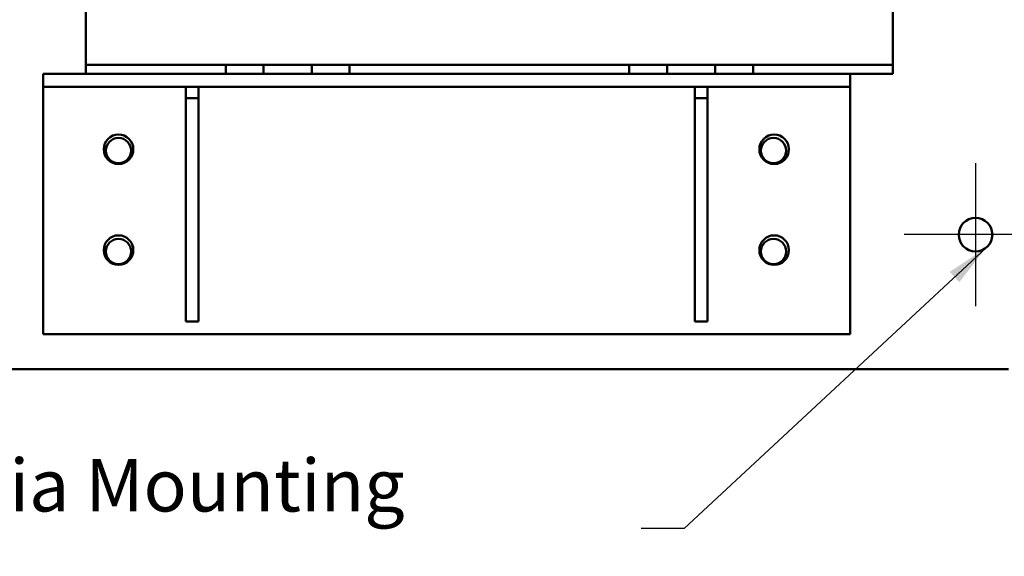
# Model space of a CAD drawing. Units: inches. Extents: x 3 to 140, y 1 to 109.
# Drawn here: x 16 to 30, y 20 to 28 of the extents above; entities that cross this region are included whole.
import ezdxf

# ---------------------------------------------------------------- set-up
doc = ezdxf.new("R2010")
doc.units = ezdxf.units.IN
doc.header["$LTSCALE"] = 6.5
doc.header["$MEASUREMENT"] = 0
for name, color, linetype, lineweight in [('Center Mark (ANSI)', 7, 'Continuous', 25), ('Dimension (ANSI)', 7, 'Continuous', 25), ('Symbol (ANSI)', 7, 'Continuous', 25), ('Visible (ANSI)', 7, 'Continuous', 50)]:
    doc.layers.add(name, color=color, linetype=linetype, lineweight=lineweight)
doc.styles.add('Note Text (ANSI)', font='tahoma.ttf')
doc.dimstyles.new('Default (ANSI)', dxfattribs={"dimscale": 6.5, "dimtxt": 0.12, "dimasz": 0.098425, "dimexe": 0.125, "dimexo": 0.0625, "dimgap": 0.031496, "dimtad": 0, "dimtih": 1, "dimtoh": 1, "dimrnd": 1e-08, "dimzin": 0, "dimdsep": 46, "dimtxsty": 'Note Text (ANSI)', "dimcen": 0.09, "dimdle": 0.393701, "dimclrd": 256, "dimclre": 256, "dimclrt": 256, "dimadec": 0, "dimazin": 1, "dimtfac": 1, "dimtofl": 0, "dimtmove": 0, "dimatfit": 3, "dimfxl": 1, "dimtolj": 1, "dimtzin": 4, "dimlwd": -1, "dimlwe": -1, "dimarcsym": 0})
doc.dimstyles.new('Default (ANSI)$7', dxfattribs={"dimscale": 6.5, "dimtxt": 0.12, "dimasz": 0.098425, "dimexe": 0.125, "dimexo": 0.0625, "dimgap": 0.031496, "dimtad": 0, "dimtih": 1, "dimtoh": 1, "dimrnd": 1e-08, "dimzin": 0, "dimdsep": 46, "dimtxsty": 'Note Text (ANSI)', "dimcen": 0.09, "dimdle": 0.393701, "dimclrd": 256, "dimclre": 256, "dimclrt": 256, "dimadec": 0, "dimazin": 1, "dimtfac": 1, "dimtofl": 0, "dimtmove": 0, "dimatfit": 3, "dimfxl": 1, "dimtolj": 1, "dimtzin": 4, "dimlwd": -1, "dimlwe": -1, "dimarcsym": 0})

# ---------------------------------------------------------------- blocks, each defined once
blk = doc.blocks.new('*D25')
at = {"layer": 'Defpoints', "color": 0, "transparency": 16777216}
for p in [(28.887, 91.608), (38.771, 91.608), (30.253, 23.108)]:
    blk.add_point(p, dxfattribs=at)
at = {"layer": 'Dimension (ANSI)', "transparency": 16777216}
for p, q in [((29.293, 91.608), (39.584, 91.608)), ((38.771, 90.968), (38.771, 49.064)), ((38.771, 23.747), (38.771, 47.839)), ((30.66, 23.108), (39.584, 23.108))]:
    blk.add_line(p, q, dxfattribs=at)
for points in [[(38.665, 90.968), (38.878, 90.968), (38.771, 91.608)], [(38.665, 23.747), (38.878, 23.747), (38.771, 23.108)]]:
    blk.add_solid(points, dxfattribs=at)
at = {"layer": 'Dimension (ANSI)', "transparency": 16777216, "insert": (37.481, 48.859), "char_height": 0.78, "attachment_point": 1, "style": 'Note Text (ANSI)'}
blk.add_mtext('\\A1;68.50', dxfattribs=at)

msp = doc.modelspace()

# ---------------------------------------------------------------- linework, layer by layer
at = {"layer": 'Center Mark (ANSI)', "linetype": 'Continuous'}
for p, q in [((29.7623, 26.1702), (29.7623, 24.0452)), ((30.8248, 25.1077), (28.6998, 25.1077))]:
    msp.add_line(p, q, dxfattribs=at)
at = {"layer": 'Visible (ANSI)'}
for p, q in [((16.5333, 29.6274), (16.5333, 27.7664)), ((28.5333, 27.7664), (28.5333, 29.0834)), ((16.5333, 27.7664), (16.5333, 27.6319)), ((28.5333, 27.6319), (28.5333, 27.7664)), ((16.5333, 27.6319), (18.6123, 27.6319)), ((16.5333, 27.6319), (16.5333, 27.4974)), ((18.6123, 27.6319), (19.1743, 27.6319)), ((18.6123, 27.4974), (18.6123, 27.6319)), ((19.1743, 27.6319), (19.1743, 27.4974)), ((19.1743, 27.6319), (19.8923, 27.6319)), ((19.8923, 27.4974), (19.8923, 27.6319)), ((19.8923, 27.6319), (20.1733, 27.6319)), ((20.1733, 27.6319), (20.4543, 27.6319)), ((20.4543, 27.6319), (20.4543, 27.4974)), ((20.4543, 27.6319), (24.6123, 27.6319)), ((24.6123, 27.6319), (24.8933, 27.6319)), ((24.6123, 27.4974), (24.6123, 27.6319)), ((24.8933, 27.6319), (25.1743, 27.6319)), ((25.1743, 27.6319), (25.1743, 27.4974)), ((25.1743, 27.6319), (25.8923, 27.6319)), ((25.8923, 27.6319), (26.4543, 27.6319)), ((25.8923, 27.4974), (25.8923, 27.6319)), ((26.4543, 27.6319), (26.4543, 27.4974)), ((26.4543, 27.6319), (28.5333, 27.6319)), ((28.5333, 27.4974), (28.5333, 27.6319)), ((15.8973, 27.4974), (15.8973, 27.3074)), ((27.8973, 27.4974), (15.8973, 27.4974)), ((27.8973, 27.3074), (27.8973, 27.4974)), ((28.5333, 27.4974), (27.8973, 27.4974)), ((27.8973, 27.3074), (15.8973, 27.3074)), ((15.8973, 27.3074), (15.8973, 27.1174)), ((18.0173, 27.3074), (18.0173, 27.1371)), ((18.2073, 27.3074), (18.2073, 27.1371)), ((25.5873, 27.3074), (25.5873, 27.1371)), ((25.7773, 27.3074), (25.7773, 27.1371)), ((27.8973, 27.1174), (27.8973, 27.3074)), ((15.8973, 27.1174), (15.8973, 23.6274)), ((18.0173, 27.1371), (18.2073, 27.1371)), ((18.0173, 23.8174), (18.0173, 27.1371)), ((18.2073, 27.1371), (18.2073, 23.8174)), ((25.5873, 27.1371), (25.7773, 27.1371)), ((25.5873, 23.8174), (25.5873, 27.1371)), ((25.7773, 27.1371), (25.7773, 23.8174)), ((27.8973, 23.6274), (27.8973, 27.1174)), ((18.2073, 23.8174), (18.0173, 23.8174)), ((25.7773, 23.8174), (25.5873, 23.8174)), ((27.8973, 23.6274), (15.8973, 23.6274)), ((13.5213, 23.1077), (30.2533, 23.1077))]:
    msp.add_line(p, q, dxfattribs=at)
for centre, radius in [((17.0173, 26.3774), 0.22), ((17.0173, 26.3577), 0.1875), ((26.7673, 26.3774), 0.22), ((26.7573, 26.3577), 0.1875), ((29.7623, 25.1077), 0.25), ((17.0173, 24.8774), 0.22), ((17.0173, 24.8577), 0.1875), ((26.7673, 24.8774), 0.22), ((26.7573, 24.8577), 0.1875)]:
    msp.add_circle(centre, radius, dxfattribs=at)

# ---------------------------------------------------------------- texts
at = {"layer": 'Symbol (ANSI)', "insert": (12.3566, 21.7716), "char_height": 0.78, "width": 11.951572, "attachment_point": 1, "line_spacing_factor": 0.987884, "style": 'Note Text (ANSI)'}
msp.add_mtext('\\fTahoma|b0|i0;0.50 Dia Mounting Holes \\P\\fTahoma|b0|i0;10 Places.\\P', dxfattribs=at)

# ---------------------------------------------------------------- dimensions: what is measured, and where the dimension line sits
at = {"layer": 'Dimension (ANSI)'}
dim = msp.add_linear_dim(base=(38.7712, 91.6077), p1=(30.2533, 23.1077), p2=(28.887, 91.6077), angle=90, dimstyle='Default (ANSI)', override={"dimgap": 0.031496, "dimdec": 2, "dimtol": 0, "dimlim": 0, "dimtp": 0, "dimtm": 0, "dimtdec": 2, "dimatfit": 1}, dxfattribs=at)
dim.commit()
dim.dimension.update_dxf_attribs({"geometry": '*D25', "text_midpoint": (38.7712, 48.4515), "dimtype": 160})

# ---------------------------------------------------------------- leaders
at = {"layer": 'Symbol (ANSI)', "annotation_type": 0, "has_hookline": 1, "hookline_direction": 1, "text_width": 0.3353}
msp.add_leader([(29.9188, 24.9127), (25.4271, 20.7371), (24.7874, 20.7371)], dimstyle='Default (ANSI)$7', override={"dimtad": 0}, dxfattribs=at)

doc.saveas('drawing.dxf')
